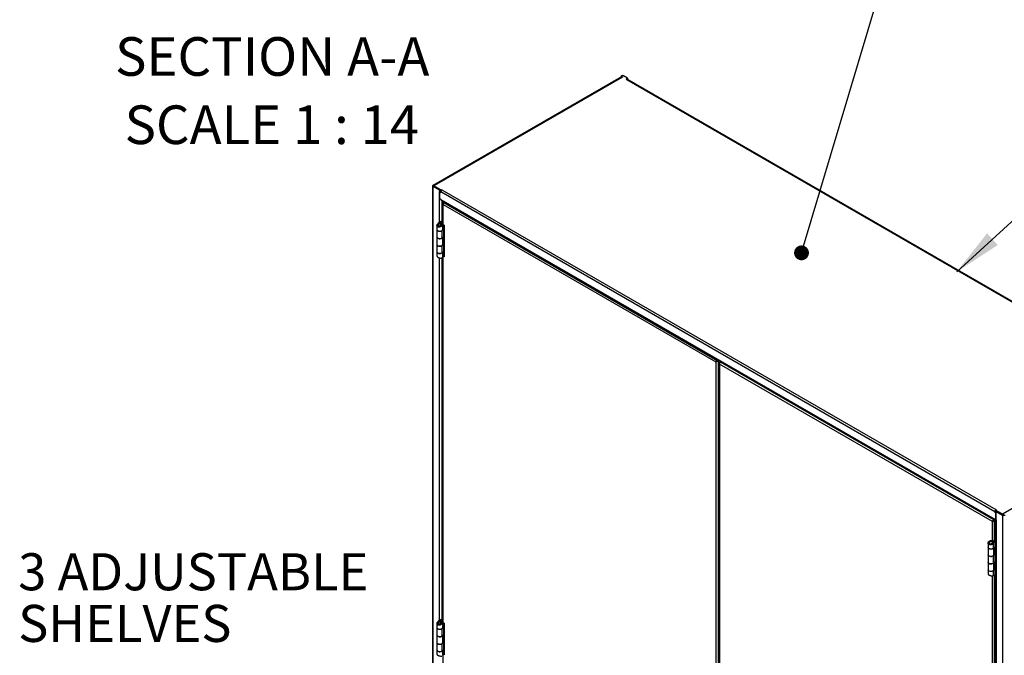
# Model space of a CAD drawing. Units: inches. Extents: x 0.5 to 10.5, y 0.5 to 8.
# Drawn here: x 6.3 to 9, y 3.2 to 4.9 of the extents above; entities that cross this region are included whole.
import ezdxf

# ---------------------------------------------------------------- set-up
doc = ezdxf.new("R2010")
doc.units = ezdxf.units.IN
doc.header["$MEASUREMENT"] = 0
doc.styles.add('SLDTEXTSTYLE0', font='TXT', dxfattribs={"width": 0.75})
doc.styles.add('SLDTEXTSTYLE3', font='TXT', dxfattribs={"width": 0.6875})
doc.dimstyles.new('SLDDIMSTYLE3', dxfattribs={"dimtxt": 0.18, "dimasz": 0.13, "dimexe": 0, "dimexo": 0.0625, "dimgap": 0, "dimtad": 0, "dimtih": 1, "dimtoh": 1, "dimdec": 0, "dimrnd": 1e-09, "dimzin": 0, "dimdsep": 46, "dimtxsty": 'Standard', "dimsah": 1, "dimcen": 0.09, "dimadec": 0, "dimazin": 0, "dimtfac": 0.13, "dimtdec": 0, "dimtofl": 0, "dimtmove": 0, "dimatfit": 3, "dimfxl": 1, "dimfrac": 2, "dimtolj": 1, "dimtzin": 0, "dimarcsym": 0})
doc.dimstyles.new('SLDDIMSTYLE4', dxfattribs={"dimtxt": 0.18, "dimasz": 0.04, "dimexe": 0, "dimexo": 0.0625, "dimgap": 0, "dimtad": 0, "dimtih": 1, "dimtoh": 1, "dimdec": 0, "dimrnd": 1e-09, "dimzin": 0, "dimdsep": 46, "dimtxsty": 'Standard', "dimblk1": 'DOT', "dimblk2": 'DOT', "dimsah": 1, "dimcen": 0.09, "dimadec": 0, "dimazin": 0, "dimtfac": 0.04, "dimtdec": 0, "dimtofl": 0, "dimtmove": 0, "dimatfit": 3, "dimldrblk": 'DOT', "dimfxl": 1, "dimfrac": 2, "dimtolj": 1, "dimtzin": 0, "dimarcsym": 0})

# ---------------------------------------------------------------- blocks, each defined once
blk = doc.blocks.new('SW_NOTE_0')
at = {"color": 0, "linetype": 'Continuous', "lineweight": 0, "char_height": 0.1, "attachment_point": 1, "style": 'SLDTEXTSTYLE0'}
for s, insert in [('3 ADJUSTABLE', (0.0199, 0.0409)), ('SHELVES', (0.0199, -0.0985))]:
    blk.add_mtext(s, dxfattribs=dict(at, insert=insert))
blk = doc.blocks.new('_Dot')
at = {"color": 0, "linetype": 'ByBlock', "lineweight": -2}
blk.add_line((-0.5, 0), (-1, 0), dxfattribs=at)
at = {"color": 0, "linetype": 'ByBlock', "const_width": 0.5}
blk.add_lwpolyline([(-0.25, 0, 1), (0.25, 0, 1)], format="xyb", close=True, dxfattribs=at)

msp = doc.modelspace()

# ---------------------------------------------------------------- linework, layer by layer
at = {"color": 7, "linetype": 'Continuous', "lineweight": 25}
for p, q in [((7.43277, 4.45287), (7.93963, 4.74547)), ((7.94135, 4.74465), (7.4342, 4.45187)), ((7.43431, 4.45197), (7.94118, 4.74458)), ((7.94333, 4.74445), (7.43617, 4.45168)), ((7.9405, 4.74772), (7.93957, 4.74718)), ((7.93957, 4.74718), (7.94381, 4.74473)), ((7.93957, 4.74718), (7.93957, 4.74551)), ((7.94121, 4.74456), (7.93957, 4.74551)), ((7.94381, 4.74473), (7.94333, 4.74445)), ((7.95721, 4.74141), (7.94629, 4.74772)), ((7.95297, 4.73896), (7.95721, 4.74141)), ((7.95297, 4.73896), (7.95426, 4.73822)), ((7.95426, 4.73822), (9.46682, 3.86503)), ((7.95721, 4.73974), (7.95519, 4.73857)), ((7.95577, 4.7389), (7.95583, 4.73887)), ((7.95583, 4.73887), (7.95737, 4.73976)), ((7.95583, 4.73857), (7.95583, 4.73887)), ((9.4688, 3.86523), (7.95623, 4.73841)), ((7.95721, 4.74141), (7.95721, 4.73974)), ((7.95721, 4.73985), (7.95737, 4.73976)), ((7.95737, 4.73976), (7.95737, 4.73776)), ((7.43133, 4.45086), (7.43133, 3.11804)), ((7.43431, 4.45197), (7.43277, 4.45287)), ((7.43277, 4.44886), (7.43431, 4.44975)), ((7.43277, 3.11604), (7.43277, 4.44886)), ((7.44993, 4.43895), (7.43277, 4.44886)), ((7.43431, 4.45194), (7.43431, 4.45197)), ((7.43489, 4.44941), (7.43431, 4.44975)), ((7.43489, 4.45094), (7.43617, 4.45168)), ((7.45314, 4.4404), (7.43489, 4.45094)), ((7.43489, 4.45094), (7.43489, 4.44927)), ((7.43489, 4.44927), (7.45314, 4.43873)), ((7.45134, 4.43977), (7.44993, 4.43895)), ((7.44993, 4.43895), (7.44993, 4.43561)), ((7.44993, 4.41631), (7.44993, 4.43561)), ((7.45314, 4.4404), (7.45443, 4.44114)), ((7.45314, 4.43873), (7.45314, 4.4404)), ((7.45314, 4.43873), (7.45443, 4.43947)), ((7.45443, 4.44114), (7.45604, 4.44021)), ((7.45443, 4.43947), (7.45443, 4.44114)), ((7.45443, 4.43947), (7.45485, 4.43922)), ((7.45604, 4.44021), (8.9506, 3.57742)), ((7.45035, 4.41655), (7.44993, 4.41631)), ((7.44993, 4.35259), (7.44993, 4.41631)), ((7.45035, 4.43459), (7.4512, 4.43508)), ((7.45035, 4.41648), (7.45035, 4.43459)), ((7.45035, 4.43459), (7.45324, 4.43292)), ((7.45035, 4.41648), (7.45324, 4.41481)), ((7.45288, 4.43479), (7.45324, 4.43459)), ((7.45324, 4.43292), (7.45324, 4.43537)), ((7.45324, 4.43537), (8.94781, 3.57257)), ((7.45324, 4.41399), (7.45324, 4.41481)), ((7.45324, 4.41399), (8.94781, 3.55119)), ((7.45406, 4.41218), (8.94863, 3.54938)), ((7.45687, 4.35614), (7.45687, 4.41055)), ((7.45877, 4.40357), (7.45877, 4.34823)), ((7.45991, 4.40674), (7.46169, 4.40777)), ((7.45991, 4.40674), (7.46105, 4.40608)), ((7.45991, 4.4004), (8.19559, 3.9757)), ((7.45991, 4.34664), (7.45991, 4.4004)), ((7.46105, 4.40608), (7.46283, 4.40711)), ((7.46105, 4.40608), (7.46105, 4.40471)), ((7.46185, 4.40562), (7.46364, 4.40665)), ((7.46185, 4.40562), (8.19914, 3.97999)), ((7.45877, 4.35588), (7.45562, 4.35406)), ((7.44308, 4.34433), (7.44308, 4.3329)), ((7.44308, 4.3326), (7.44308, 4.31274)), ((7.44651, 4.34468), (7.44311, 4.34485)), ((7.45294, 4.35503), (7.44635, 4.34968)), ((7.4483, 4.34807), (7.44635, 4.34968)), ((7.45494, 4.35345), (7.4483, 4.34807)), ((7.4483, 4.34168), (7.4483, 4.34807)), ((7.45299, 4.3494), (7.4548, 4.35107)), ((7.45299, 4.34348), (7.45299, 4.3494)), ((7.45301, 4.35504), (7.45494, 4.35345)), ((7.45346, 4.35531), (7.45562, 4.35406)), ((7.45375, 4.34429), (7.45616, 4.3429)), ((7.45494, 4.35345), (7.45562, 4.35406)), ((7.45494, 4.351), (7.45494, 4.35345)), ((7.45562, 4.35406), (7.45562, 4.35065)), ((7.45702, 4.33006), (7.45676, 4.33016)), ((7.46166, 4.33389), (7.45702, 4.33006)), ((7.45702, 4.31021), (7.45702, 4.33006)), ((7.4584, 4.3329), (7.4584, 4.34696)), ((7.45887, 4.33502), (7.4584, 4.33464)), ((7.45887, 4.33502), (7.46166, 4.33389)), ((7.45944, 4.34697), (7.45944, 4.33542)), ((7.46185, 4.33402), (7.45944, 4.33542)), ((7.45991, 4.34664), (7.4627, 4.34503)), ((7.46087, 4.33459), (7.46087, 4.34609)), ((7.46166, 4.33389), (7.46166, 4.31403)), ((7.46185, 4.34552), (7.46185, 4.33402)), ((7.46185, 4.31417), (7.46185, 4.33402)), ((7.46201, 4.26092), (7.46201, 4.34543)), ((7.4627, 4.34503), (7.4627, 4.2592)), ((7.44308, 4.31274), (7.44308, 4.29255)), ((7.45702, 4.31021), (7.46166, 4.31403)), ((7.4584, 4.29255), (7.4584, 4.31135)), ((7.45944, 4.31221), (7.45944, 4.29511)), ((7.46087, 4.29428), (7.46087, 4.31339)), ((7.46185, 4.31417), (7.46185, 4.29372)), ((7.44308, 4.29229), (7.44308, 4.27243)), ((7.45702, 4.28976), (7.4568, 4.28984)), ((7.46166, 4.29358), (7.45702, 4.28976)), ((7.45702, 4.2699), (7.45702, 4.28976)), ((7.45887, 4.29471), (7.4584, 4.29433)), ((7.45887, 4.29471), (7.46166, 4.29358)), ((7.46185, 4.29372), (7.45944, 4.29511)), ((7.46166, 4.29358), (7.46166, 4.27373)), ((7.46185, 4.27386), (7.46185, 4.29372)), ((7.44308, 4.2724), (7.44308, 4.26095)), ((7.44993, 3.27846), (7.44993, 4.25675)), ((7.45687, 3.28202), (7.45687, 4.25652)), ((7.45702, 4.2699), (7.46166, 4.27373)), ((7.4584, 4.25835), (7.4584, 4.27104)), ((7.4584, 4.26288), (7.45907, 4.26327)), ((7.45877, 4.2624), (7.45877, 3.27411)), ((7.45944, 4.26356), (7.45944, 4.2719)), ((7.46185, 4.26217), (7.45944, 4.26356)), ((7.45991, 4.26081), (7.46105, 4.26147)), ((7.45991, 3.27252), (7.45991, 4.26081)), ((7.4627, 4.2592), (7.45991, 4.26081)), ((7.46087, 4.26157), (7.46087, 4.27308)), ((7.46105, 4.26147), (7.4627, 4.26052)), ((7.46185, 4.26217), (7.46185, 4.27386)), ((8.19559, 3.9757), (8.19673, 3.97636)), ((8.19559, 3.9757), (8.19559, 2.70824)), ((8.19691, 3.97692), (8.19691, 3.97648)), ((8.19896, 3.9782), (8.19717, 3.97717)), ((8.19914, 3.97999), (8.20092, 3.98102)), ((8.19914, 3.97999), (8.19914, 3.97868)), ((8.19914, 3.97868), (8.1995, 3.97888)), ((8.20173, 3.98056), (8.19994, 3.97953)), ((8.20109, 3.97887), (8.19994, 3.97953)), ((8.20287, 3.9799), (8.20109, 3.97887)), ((8.20109, 3.97887), (8.20109, 2.70507)), ((8.20441, 3.97323), (8.20441, 2.7026)), ((8.20724, 3.97738), (8.20555, 3.9764)), ((8.20555, 3.9764), (8.20669, 3.97574)), ((8.94123, 3.54536), (8.20555, 3.97006)), ((8.20555, 3.97006), (8.20555, 2.7026)), ((8.20838, 3.97672), (8.20669, 3.97574)), ((8.20669, 3.97433), (8.20669, 3.97574)), ((8.2075, 3.97528), (8.20918, 3.97625)), ((8.94478, 3.54965), (8.2075, 3.97528)), ((9.47762, 3.85872), (8.97047, 3.56595)), ((8.94781, 3.57257), (8.94925, 3.57341)), ((8.94781, 3.57012), (8.94781, 3.57257)), ((8.94781, 3.57012), (8.94925, 3.57096)), ((8.9507, 3.56845), (8.94781, 3.57012)), ((8.94925, 3.57096), (8.94925, 3.57341)), ((8.9499, 3.57058), (8.94925, 3.57096)), ((8.94987, 3.57422), (8.94987, 3.57088)), ((8.95221, 3.57649), (8.9506, 3.57742)), ((8.9506, 3.57575), (8.9506, 3.57742)), ((8.95092, 3.57556), (8.9506, 3.57575)), ((8.9507, 3.56845), (8.95131, 3.56881)), ((8.9507, 3.55034), (8.9507, 3.56845)), ((8.95092, 3.57575), (8.95221, 3.57649)), ((8.95092, 3.57575), (8.96918, 3.56521)), ((8.95092, 3.57408), (8.95092, 3.57575)), ((8.96918, 3.56354), (8.95092, 3.57408)), ((8.95272, 3.57304), (8.95131, 3.57222)), ((8.95131, 3.57222), (8.96847, 3.56231)), ((8.95131, 3.57222), (8.95131, 3.56888)), ((8.95131, 3.54958), (8.95131, 3.56888)), ((8.96847, 3.56231), (8.97002, 3.5632)), ((8.96847, 3.56231), (8.96847, 2.22949)), ((8.96918, 3.56521), (8.97047, 3.56595)), ((8.96918, 3.56521), (8.96918, 3.56354)), ((8.96918, 3.56354), (8.97047, 3.56428)), ((8.96931, 3.56361), (8.97002, 3.5632)), ((8.97047, 3.56428), (8.97047, 3.56595)), ((8.94123, 3.54536), (8.94237, 3.54602)), ((8.94123, 3.4932), (8.94123, 3.54536)), ((8.94334, 3.54713), (8.94315, 3.54724)), ((8.94334, 3.54713), (8.94461, 3.54786)), ((8.94334, 3.54671), (8.94334, 3.54713)), ((8.94478, 3.54965), (8.94647, 3.55063)), ((8.94478, 3.54834), (8.94478, 3.54965)), ((8.94478, 3.54834), (8.94515, 3.54854)), ((8.94559, 3.54919), (8.94728, 3.55016)), ((8.94673, 3.54853), (8.94559, 3.54919)), ((8.94673, 3.54853), (8.94842, 3.5495)), ((8.94673, 3.49481), (8.94673, 3.54853)), ((8.9507, 3.55034), (8.94781, 3.55201)), ((8.94781, 3.55119), (8.94781, 3.55201)), ((8.94851, 3.5516), (8.94781, 3.55119)), ((8.94987, 3.55082), (8.94987, 2.26405)), ((8.95131, 3.55069), (8.9507, 3.55034)), ((8.95131, 3.54958), (8.95131, 2.26204)), ((8.92964, 3.48688), (8.92964, 3.47543)), ((8.93429, 3.49029), (8.93188, 3.49168)), ((8.93429, 3.48441), (8.93188, 3.48302)), ((8.93755, 3.48451), (8.93776, 3.48254)), ((8.94078, 3.48718), (8.94542, 3.49371)), ((8.94357, 3.48605), (8.94078, 3.48718)), ((8.9409, 3.49115), (8.94379, 3.4922)), ((8.9409, 3.49115), (8.9409, 3.48735)), ((8.94357, 3.48605), (8.94821, 3.49258)), ((8.94357, 3.48605), (8.94357, 3.47289)), ((8.94379, 3.4922), (8.94379, 3.49142)), ((8.946, 3.49439), (8.94542, 3.49371)), ((8.94821, 3.49258), (8.94542, 3.49371)), ((8.946, 3.49439), (8.94987, 3.49662)), ((8.94841, 3.493), (8.946, 3.49439)), ((8.94841, 3.493), (8.94821, 3.49258)), ((8.94821, 3.49258), (8.94821, 3.47672)), ((8.94841, 3.493), (8.94987, 3.49384)), ((8.94841, 3.40021), (8.94841, 3.493)), ((8.92964, 3.47539), (8.92964, 3.45553)), ((8.92964, 3.45527), (8.92964, 3.43508)), ((8.94357, 3.45274), (8.94335, 3.45282)), ((8.94357, 3.47289), (8.94821, 3.47672)), ((8.94821, 3.45656), (8.94357, 3.45274)), ((8.94495, 3.45553), (8.94495, 3.47403)), ((8.94542, 3.45769), (8.94495, 3.45731)), ((8.94542, 3.45769), (8.94821, 3.45656)), ((8.94559, 3.47455), (8.94559, 3.45782)), ((8.9459, 3.47481), (8.9459, 3.45803)), ((8.9459, 3.45803), (8.94837, 3.45668)), ((8.94821, 3.45656), (8.94821, 3.43637)), ((8.94837, 3.47683), (8.94837, 3.45668)), ((8.92964, 3.43508), (8.92964, 3.41522)), ((8.94357, 3.45274), (8.94357, 3.43254)), ((8.94357, 3.43254), (8.94821, 3.43637)), ((8.94495, 3.41522), (8.94495, 3.43369)), ((8.94559, 3.43421), (8.94559, 3.41748)), ((8.9459, 3.43447), (8.9459, 3.41769)), ((8.94837, 3.43649), (8.94837, 3.41633)), ((8.92964, 3.41493), (8.92964, 3.40345)), ((8.94357, 3.41239), (8.94332, 3.41249)), ((8.94821, 3.41622), (8.94357, 3.41239)), ((8.94357, 3.41239), (8.94357, 3.39923)), ((8.94821, 3.40035), (8.94357, 3.39923)), ((8.94542, 3.41735), (8.94495, 3.41696)), ((8.94542, 3.41735), (8.94821, 3.41622)), ((8.9459, 3.41769), (8.94837, 3.41633)), ((8.94673, 2.42069), (8.94673, 3.39999)), ((8.94841, 3.40021), (8.94817, 3.40034)), ((8.94821, 3.41622), (8.94821, 3.40035)), ((8.94821, 3.40035), (8.94841, 3.40021)), ((8.94987, 3.40105), (8.94841, 3.40021)), ((8.94123, 2.41908), (8.94123, 3.39879)), ((7.44308, 3.27021), (7.44308, 3.25877)), ((7.44651, 3.27056), (7.44311, 3.27073)), ((7.45294, 3.28091), (7.44635, 3.27556)), ((7.4483, 3.27395), (7.44635, 3.27556)), ((7.45494, 3.27933), (7.4483, 3.27395)), ((7.4483, 3.26755), (7.4483, 3.27395)), ((7.45299, 3.27528), (7.4548, 3.27695)), ((7.45299, 3.26936), (7.45299, 3.27528)), ((7.45301, 3.28092), (7.45494, 3.27933)), ((7.45346, 3.28119), (7.45562, 3.27994)), ((7.45375, 3.27017), (7.45616, 3.26877)), ((7.45494, 3.27933), (7.45562, 3.27994)), ((7.45494, 3.27688), (7.45494, 3.27933)), ((7.45877, 3.28176), (7.45562, 3.27994)), ((7.45562, 3.27994), (7.45562, 3.27653)), ((7.4584, 3.25877), (7.4584, 3.27284)), ((7.45944, 3.27285), (7.45944, 3.26129)), ((7.45991, 3.27252), (7.4627, 3.27091)), ((7.46087, 3.26047), (7.46087, 3.27196)), ((7.46185, 3.2714), (7.46185, 3.2599)), ((7.46201, 3.18679), (7.46201, 3.27131)), ((7.4627, 3.27091), (7.4627, 3.18508)), ((7.44308, 3.25848), (7.44308, 3.23862)), ((7.45702, 3.25594), (7.45676, 3.25604)), ((7.46166, 3.25977), (7.45702, 3.25594)), ((7.45702, 3.23608), (7.45702, 3.25594)), ((7.45887, 3.2609), (7.4584, 3.26051)), ((7.45887, 3.2609), (7.46166, 3.25977)), ((7.46185, 3.2599), (7.45944, 3.26129)), ((7.46166, 3.25977), (7.46166, 3.23991)), ((7.46185, 3.24005), (7.46185, 3.2599)), ((7.44308, 3.23862), (7.44308, 3.21843)), ((7.44308, 3.21817), (7.44308, 3.19831)), ((7.45702, 3.21563), (7.4568, 3.21572)), ((7.45702, 3.23608), (7.46166, 3.23991)), ((7.46166, 3.21946), (7.45702, 3.21563)), ((7.45702, 3.19578), (7.45702, 3.21563)), ((7.4584, 3.21843), (7.4584, 3.23723)), ((7.45887, 3.22059), (7.4584, 3.22021)), ((7.45887, 3.22059), (7.46166, 3.21946)), ((7.45944, 3.23808), (7.45944, 3.22099)), ((7.46185, 3.21959), (7.45944, 3.22099)), ((7.46087, 3.22016), (7.46087, 3.23926)), ((7.46166, 3.21946), (7.46166, 3.1996)), ((7.46185, 3.24005), (7.46185, 3.21959)), ((7.46185, 3.19974), (7.46185, 3.21959)), ((7.44308, 3.19828), (7.44308, 3.18683)), ((7.45702, 3.19578), (7.46166, 3.1996)), ((7.4584, 3.18422), (7.4584, 3.19692)), ((7.4584, 3.18876), (7.45907, 3.18914)), ((7.45877, 3.18828), (7.45877, 3.13294)), ((7.45944, 3.18944), (7.45944, 3.19778)), ((7.46185, 3.18805), (7.45944, 3.18944)), ((7.45991, 3.18669), (7.46105, 3.18735)), ((7.46087, 3.18745), (7.46087, 3.19896)), ((7.46105, 3.18735), (7.4627, 3.1864)), ((7.46185, 3.18805), (7.46185, 3.19974)), ((7.45991, 3.13294), (7.45991, 3.18669)), ((7.4627, 3.18508), (7.45991, 3.18669))]:
    msp.add_line(p, q, dxfattribs=at)
at = {"color": 7, "linetype": 'Continuous', "lineweight": 25, "flags": 128}
for points in [[(7.43489, 4.44967), (7.43485, 4.44952), (7.43484, 4.44944)], [(7.44308, 4.3329), (7.44331, 4.33183), (7.44419, 4.33061), (7.44566, 4.32959), (7.44758, 4.32887), (7.44979, 4.32851), (7.45209, 4.32854), (7.45426, 4.32897), (7.45612, 4.32975), (7.45749, 4.33081), (7.45826, 4.33206), (7.4584, 4.3329)], [(7.45702, 4.33006), (7.45543, 4.3291), (7.45343, 4.32846), (7.45118, 4.32818), (7.4489, 4.32831), (7.44678, 4.32882), (7.44501, 4.32966), (7.44376, 4.33078), (7.44314, 4.33205), (7.44309, 4.33275)], [(7.44308, 4.31274), (7.44314, 4.31219), (7.44376, 4.31092), (7.44501, 4.30981), (7.44678, 4.30896), (7.4489, 4.30845), (7.45118, 4.30833), (7.45343, 4.3086), (7.45543, 4.30925), (7.45702, 4.31021)], [(7.45702, 4.31021), (7.45612, 4.30959), (7.45426, 4.30881), (7.45209, 4.30839), (7.44979, 4.30835), (7.44758, 4.30871), (7.44566, 4.30944), (7.44419, 4.31045), (7.44331, 4.31168), (7.44308, 4.31274)], [(7.44308, 4.29255), (7.44331, 4.29149), (7.44419, 4.29026), (7.44566, 4.28924), (7.44758, 4.28852), (7.44979, 4.28816), (7.45209, 4.2882), (7.45426, 4.28862), (7.45612, 4.2894), (7.45749, 4.29046), (7.45826, 4.29171), (7.4584, 4.29255)], [(7.45702, 4.28976), (7.45543, 4.2888), (7.45343, 4.28815), (7.45118, 4.28788), (7.4489, 4.288), (7.44678, 4.28851), (7.44501, 4.28936), (7.44376, 4.29047), (7.44314, 4.29174), (7.44309, 4.29242)], [(7.44308, 4.27243), (7.44314, 4.27189), (7.44376, 4.27061), (7.44501, 4.2695), (7.44678, 4.26865), (7.4489, 4.26814), (7.45118, 4.26802), (7.45343, 4.26829), (7.45543, 4.26894), (7.45702, 4.2699)], [(7.45742, 4.27023), (7.45612, 4.26925), (7.45426, 4.26847), (7.45209, 4.26804), (7.44979, 4.26801), (7.44758, 4.26837), (7.44566, 4.26909), (7.44419, 4.27011), (7.44331, 4.27133), (7.44308, 4.2724)], [(8.92964, 3.47543), (8.9297, 3.47488), (8.93032, 3.4736), (8.93157, 3.47249), (8.93333, 3.47164), (8.93545, 3.47113), (8.93774, 3.47101), (8.93998, 3.47128), (8.94199, 3.47193), (8.94357, 3.47289)], [(8.94397, 3.47322), (8.94267, 3.47224), (8.94081, 3.47146), (8.93864, 3.47104), (8.93635, 3.471), (8.93414, 3.47136), (8.93221, 3.47208), (8.93074, 3.4731), (8.92986, 3.47432), (8.92964, 3.47539)], [(8.92964, 3.45553), (8.92986, 3.45447), (8.93074, 3.45324), (8.93221, 3.45222), (8.93414, 3.4515), (8.93635, 3.45114), (8.93864, 3.45118), (8.94081, 3.4516), (8.94267, 3.45238), (8.94405, 3.45344), (8.94482, 3.45469), (8.94495, 3.45553)], [(8.94357, 3.45274), (8.94199, 3.45178), (8.93998, 3.45113), (8.93774, 3.45086), (8.93545, 3.45098), (8.93333, 3.45149), (8.93157, 3.45234), (8.93032, 3.45345), (8.9297, 3.45472), (8.92964, 3.4554)], [(8.94357, 3.43254), (8.94267, 3.43193), (8.94081, 3.43115), (8.93864, 3.43073), (8.93635, 3.43069), (8.93414, 3.43105), (8.93221, 3.43177), (8.93074, 3.43279), (8.92986, 3.43402), (8.92964, 3.43508)], [(8.92964, 3.43508), (8.9297, 3.43453), (8.93032, 3.43326), (8.93157, 3.43215), (8.93333, 3.4313), (8.93545, 3.43079), (8.93774, 3.43067), (8.93998, 3.43094), (8.94199, 3.43159), (8.94357, 3.43254)], [(8.92964, 3.41522), (8.92986, 3.41416), (8.93074, 3.41294), (8.93221, 3.41192), (8.93414, 3.4112), (8.93635, 3.41084), (8.93864, 3.41087), (8.94081, 3.4113), (8.94267, 3.41208), (8.94405, 3.41314), (8.94482, 3.41438), (8.94495, 3.41522)], [(8.94357, 3.41239), (8.94199, 3.41143), (8.93998, 3.41079), (8.93774, 3.41051), (8.93545, 3.41064), (8.93333, 3.41114), (8.93157, 3.41199), (8.93032, 3.4131), (8.9297, 3.41438), (8.92964, 3.41508)], [(7.44308, 3.25877), (7.44331, 3.25771), (7.44419, 3.25648), (7.44566, 3.25547), (7.44758, 3.25475), (7.44979, 3.25439), (7.45209, 3.25442), (7.45426, 3.25485), (7.45612, 3.25562), (7.45749, 3.25669), (7.45826, 3.25793), (7.4584, 3.25877)], [(7.45702, 3.25594), (7.45543, 3.25498), (7.45343, 3.25434), (7.45118, 3.25406), (7.4489, 3.25419), (7.44678, 3.25469), (7.44501, 3.25554), (7.44376, 3.25665), (7.44314, 3.25793), (7.44309, 3.25862)], [(7.44308, 3.23862), (7.44314, 3.23807), (7.44376, 3.2368), (7.44501, 3.23568), (7.44678, 3.23484), (7.4489, 3.23433), (7.45118, 3.23421), (7.45343, 3.23448), (7.45543, 3.23512), (7.45702, 3.23608)], [(7.45702, 3.23608), (7.45612, 3.23547), (7.45426, 3.23469), (7.45209, 3.23427), (7.44979, 3.23423), (7.44758, 3.23459), (7.44566, 3.23531), (7.44419, 3.23633), (7.44331, 3.23755), (7.44308, 3.23862)], [(7.44308, 3.21843), (7.44331, 3.21736), (7.44419, 3.21614), (7.44566, 3.21512), (7.44758, 3.2144), (7.44979, 3.21404), (7.45209, 3.21408), (7.45426, 3.2145), (7.45612, 3.21528), (7.45749, 3.21634), (7.45826, 3.21759), (7.4584, 3.21843)], [(7.45702, 3.21563), (7.45543, 3.21467), (7.45343, 3.21403), (7.45118, 3.21375), (7.4489, 3.21388), (7.44678, 3.21439), (7.44501, 3.21523), (7.44376, 3.21635), (7.44314, 3.21762), (7.44309, 3.2183)], [(7.44308, 3.19831), (7.44314, 3.19776), (7.44376, 3.19649), (7.44501, 3.19538), (7.44678, 3.19453), (7.4489, 3.19402), (7.45118, 3.1939), (7.45343, 3.19417), (7.45543, 3.19482), (7.45702, 3.19578)], [(7.45742, 3.19611), (7.45612, 3.19513), (7.45426, 3.19435), (7.45209, 3.19392), (7.44979, 3.19389), (7.44758, 3.19425), (7.44566, 3.19497), (7.44419, 3.19599), (7.44331, 3.19721), (7.44308, 3.19828)]]:
    msp.add_lwpolyline(points, dxfattribs=at)
at = {"color": 7, "linetype": 'Continuous', "lineweight": 25}
for centre, radius, start, end in [((7.94339, 4.74214), 0.00629, 62.60967, 117.39033), ((7.94217, 4.74284), 0.00199, 54.38242, 114.30712), ((7.95541, 4.7366), 0.00199, 65.69288, 125.61758), ((7.43353, 4.45086), 0.00214, 110.78342, 249.21658), ((7.43473, 4.45086), 0.00119, 110.78342, 249.21658), ((7.43508, 4.45035), 0.00172, 50.44405, 143.23457), ((7.45334, 4.44543), 0.00732, 242.27837, 275.76707), ((7.45324, 4.44182), 0.00704, 241.91642, 269.98204), ((7.45931, 4.43509), 0.00608, 122.60548, 177.39452), ((7.45299, 4.42185), 0.00633, 241.11134, 259.27873), ((7.45518, 4.41378), 0.00195, 173.70115, 234.98667), ((7.46072, 4.34842), 0.00195, 185.6948, 245.62534), ((7.46154, 4.33175), 0.00422, 119.78309, 129.27167), ((7.46256, 4.33279), 0.00142, 119.78309, 129.27167), ((7.46256, 4.31294), 0.00142, 119.78309, 129.27167), ((7.46154, 4.29144), 0.00422, 119.78309, 129.27167), ((7.46256, 4.29248), 0.00142, 119.78309, 129.27167), ((7.46044, 4.26236), 0.00164, 127.64656, 250.94259), ((7.46134, 4.26239), 0.00093, 146.09177, 240.11686), ((7.46256, 4.27263), 0.00142, 119.78309, 129.27167), ((8.95388, 3.5723), 0.00608, 122.60548, 177.39452), ((8.95218, 3.57327), 0.00293, 122.60548, 177.39452), ((8.95233, 3.57113), 0.00247, 185.6948, 245.62534), ((8.95204, 3.57419), 0.0021, 132.41294, 249.64528), ((8.97194, 3.56901), 0.00755, 242.60967, 297.39033), ((8.97194, 3.56692), 0.00419, 242.60967, 297.39033), ((8.96718, 3.56082), 0.00609, 19.40387, 57.31896), ((8.96888, 3.5618), 0.00294, 18.79788, 57.31356), ((8.94947, 3.55091), 0.00169, 170.26729, 283.78421), ((8.95274, 3.5523), 0.00307, 212.15065, 242.28596), ((8.94804, 3.4545), 0.00413, 121.17451, 129.33411), ((8.94909, 3.47564), 0.00139, 121.17451, 129.33411), ((8.94909, 3.45549), 0.00139, 121.17451, 129.33411), ((8.94909, 3.4353), 0.00139, 121.17451, 129.33411), ((8.94804, 3.41415), 0.00413, 121.17451, 129.33411), ((8.94909, 3.41514), 0.00139, 121.17451, 129.33411), ((7.46072, 3.2743), 0.00195, 185.6948, 245.62534), ((7.46154, 3.25763), 0.00422, 119.78309, 129.27167), ((7.46256, 3.25867), 0.00142, 119.78309, 129.27167), ((7.46154, 3.21732), 0.00422, 119.78309, 129.27167), ((7.46256, 3.23881), 0.00142, 119.78309, 129.27167), ((7.46256, 3.21836), 0.00142, 119.78309, 129.27167), ((7.46044, 3.18824), 0.00164, 127.64656, 250.94259), ((7.46134, 3.18827), 0.00093, 146.09177, 240.11686), ((7.46256, 3.19851), 0.00142, 119.78309, 129.27167)]:
    msp.add_arc(centre, radius, start, end, dxfattribs=at)
for points in [[(7.45991, 4.4004), (7.45959, 4.40089), (7.45895, 4.40188), (7.45868, 4.40357), (7.45895, 4.40525), (7.45959, 4.40625), (7.45991, 4.40674)], [(7.46038, 4.40357), (7.46041, 4.40401), (7.46048, 4.40488), (7.46086, 4.40568), (7.46105, 4.40608)], [(8.20109, 3.97887), (8.20068, 3.97842), (8.19988, 3.97753), (8.19834, 3.97657), (8.19679, 3.97594), (8.19599, 3.97578), (8.19559, 3.9757)], [(8.19994, 3.97953), (8.19971, 3.97916), (8.19924, 3.97841), (8.19834, 3.97753), (8.19743, 3.97683), (8.19696, 3.97651), (8.19673, 3.97636)], [(8.20555, 3.9764), (8.20523, 3.97591), (8.2046, 3.97491), (8.20432, 3.97323), (8.2046, 3.97154), (8.20523, 3.97055), (8.20555, 3.97006)], [(8.20669, 3.97574), (8.2065, 3.97534), (8.20612, 3.97454), (8.20606, 3.97367), (8.20603, 3.97323)], [(8.94123, 3.54536), (8.94163, 3.54544), (8.94244, 3.5456), (8.94398, 3.54623), (8.94552, 3.54719), (8.94633, 3.54808), (8.94673, 3.54853)], [(8.94237, 3.54602), (8.94261, 3.54617), (8.94308, 3.54649), (8.94398, 3.54719), (8.94488, 3.54807), (8.94535, 3.54882), (8.94559, 3.54919)]]:
    msp.add_open_spline(points, degree=3, dxfattribs=at)
for points, knots in [([(7.46185, 4.40562), (7.4616, 4.40537), (7.46109, 4.40487), (7.46043, 4.40372), (7.45998, 4.40243), (7.45982, 4.40127), (7.45989, 4.40063), (7.45991, 4.4004)], [0, 0, 0, 0, 0.21838618, 0.43678806, 0.65518997, 0.87359177, 1, 1, 1, 1]), ([(7.45616, 4.3429), (7.45544, 4.34228), (7.45402, 4.34106), (7.45126, 4.33996), (7.44853, 4.33953), (7.44614, 4.33997), (7.44437, 4.34105), (7.4433, 4.34256), (7.44304, 4.34392), (7.4431, 4.34471), (7.44311, 4.34485)], [0, 0, 0, 0, 0.1525211, 0.304394, 0.4516015, 0.5901585, 0.7159621, 0.8421024, 0.9714272, 1, 1, 1, 1]), ([(7.44311, 4.34485), (7.44328, 4.34557), (7.44362, 4.34702), (7.44495, 4.34863), (7.446, 4.34942), (7.44635, 4.34968)], [0, 0, 0, 0, 0.4012899, 0.80264848, 1, 1, 1, 1]), ([(7.45375, 4.34429), (7.45337, 4.34384), (7.45255, 4.34288), (7.45102, 4.34195), (7.44959, 4.3415), (7.44842, 4.34155), (7.44749, 4.34197), (7.44684, 4.34271), (7.44649, 4.34364), (7.4465, 4.34434), (7.44651, 4.34468)], [0, 0, 0, 0, 0.1561873, 0.3370183, 0.4681908, 0.5752261, 0.6823616, 0.7876186, 0.89772, 1, 1, 1, 1]), ([(7.44651, 4.34468), (7.44661, 4.3452), (7.44681, 4.34626), (7.4476, 4.34738), (7.44816, 4.34793), (7.4483, 4.34807)], [0, 0, 0, 0, 0.4218905, 0.8571325, 1, 1, 1, 1]), ([(7.45299, 4.3494), (7.45337, 4.34924), (7.45411, 4.34892), (7.4548, 4.34811), (7.45506, 4.3471), (7.45489, 4.34595), (7.45439, 4.34499), (7.45391, 4.34446), (7.45375, 4.34429)], [0, 0, 0, 0, 0.1778437, 0.3557448, 0.5320448, 0.7065235, 0.901796, 1, 1, 1, 1]), ([(7.4548, 4.35107), (7.45548, 4.35078), (7.45685, 4.35018), (7.45809, 4.34875), (7.45854, 4.34705), (7.45814, 4.34519), (7.45719, 4.3438), (7.45638, 4.34309), (7.45616, 4.3429)], [0, 0, 0, 0, 0.1846649, 0.36924374, 0.55316339, 0.73640481, 0.92687924, 1, 1, 1, 1]), ([(7.44315, 4.26095), (7.44318, 4.26068), (7.44325, 4.26008), (7.44418, 4.25922), (7.44504, 4.25872), (7.44533, 4.25855)], [0, 0, 0, 0, 0.3582224, 0.7918578, 1, 1, 1, 1]), ([(7.44533, 4.25855), (7.44597, 4.25821), (7.44726, 4.25752), (7.44969, 4.25677), (7.45217, 4.25623), (7.45444, 4.25599), (7.45561, 4.2561), (7.45616, 4.25614)], [0, 0, 0, 0, 0.20024, 0.4006439, 0.6041074, 0.816688, 1, 1, 1, 1]), ([(7.45616, 4.25614), (7.4567, 4.25639), (7.4578, 4.25689), (7.45846, 4.2577), (7.45834, 4.25823), (7.45831, 4.25834)], [0, 0, 0, 0, 0.4399799, 0.8796475, 1, 1, 1, 1]), ([(8.19559, 3.9757), (8.19568, 3.97604), (8.19586, 3.97674), (8.19652, 3.97788), (8.19742, 3.97892), (8.19834, 3.97963), (8.19893, 3.9799), (8.19914, 3.97999)], [0, 0, 0, 0, 0.218386, 0.4367879, 0.6551898, 0.8735916, 1, 1, 1, 1]), ([(8.19673, 3.97636), (8.19681, 3.97655), (8.19697, 3.97694), (8.19745, 3.97758), (8.19807, 3.97816), (8.19867, 3.97852), (8.19903, 3.97864), (8.19914, 3.97868)], [0, 0, 0, 0, 0.2234354, 0.4488106, 0.6741873, 0.8995637, 1, 1, 1, 1]), ([(8.20555, 3.97006), (8.20553, 3.97047), (8.20547, 3.9713), (8.20579, 3.97265), (8.20633, 3.97388), (8.20695, 3.97477), (8.20735, 3.97514), (8.2075, 3.97528)], [0, 0, 0, 0, 0.218386, 0.43678788, 0.65518979, 0.87359159, 1, 1, 1, 1]), ([(8.94478, 3.54965), (8.94441, 3.54947), (8.94367, 3.5491), (8.94266, 3.54816), (8.94186, 3.54707), (8.9414, 3.54609), (8.94128, 3.54555), (8.94123, 3.54536)], [0, 0, 0, 0, 0.2183862, 0.4367881, 0.65519, 0.8735918, 1, 1, 1, 1]), ([(8.94478, 3.54834), (8.94454, 3.54824), (8.94404, 3.54805), (8.94337, 3.54752), (8.94282, 3.5469), (8.94251, 3.54638), (8.94241, 3.5461), (8.94237, 3.54602)], [0, 0, 0, 0, 0.2211538, 0.4465218, 0.6718928, 0.8972635, 1, 1, 1, 1]), ([(8.93188, 3.48302), (8.93135, 3.48343), (8.93028, 3.48424), (8.92958, 3.486), (8.92964, 3.488), (8.93042, 3.49), (8.93142, 3.49115), (8.93188, 3.49168)], [0, 0, 0, 0, 0.20024004, 0.40064392, 0.60410744, 0.816688, 1, 1, 1, 1]), ([(8.93188, 3.49168), (8.93256, 3.49215), (8.93393, 3.4931), (8.93653, 3.49386), (8.93855, 3.49413), (8.93951, 3.49392), (8.93966, 3.49389)], [0, 0, 0, 0, 0.3139765, 0.6277301, 0.9389122, 1, 1, 1, 1]), ([(8.93776, 3.48254), (8.9369, 3.48239), (8.93517, 3.4821), (8.93316, 3.48242), (8.93219, 3.48287), (8.93188, 3.48302)], [0, 0, 0, 0, 0.4047493, 0.8069475, 1, 1, 1, 1]), ([(8.93429, 3.48441), (8.93401, 3.48464), (8.93345, 3.48509), (8.93305, 3.48612), (8.93301, 3.48745), (8.93341, 3.48893), (8.93402, 3.48987), (8.93429, 3.49029)], [0, 0, 0, 0, 0.1765989, 0.3529855, 0.5367991, 0.7937986, 1, 1, 1, 1]), ([(8.93429, 3.49029), (8.93473, 3.49066), (8.93557, 3.49137), (8.93716, 3.49199), (8.93866, 3.49214), (8.94, 3.49184), (8.94059, 3.49139), (8.9409, 3.49115)], [0, 0, 0, 0, 0.2270282, 0.4334284, 0.6334454, 0.8113172, 1, 1, 1, 1]), ([(8.93755, 3.48451), (8.937, 3.48433), (8.93598, 3.48401), (8.93487, 3.48414), (8.93439, 3.48436), (8.93429, 3.48441)], [0, 0, 0, 0, 0.4750588, 0.8849522, 1, 1, 1, 1]), ([(8.94078, 3.48718), (8.94043, 3.48673), (8.93973, 3.48581), (8.93851, 3.48498), (8.93776, 3.48461), (8.93755, 3.48451)], [0, 0, 0, 0, 0.4108456, 0.8344733, 1, 1, 1, 1]), ([(8.94357, 3.48605), (8.94298, 3.48545), (8.9418, 3.48424), (8.93964, 3.48313), (8.93826, 3.4827), (8.93776, 3.48254)], [0, 0, 0, 0, 0.390593, 0.7812526, 1, 1, 1, 1]), ([(8.94315, 3.49267), (8.94323, 3.49263), (8.94349, 3.4925), (8.94367, 3.49232), (8.94379, 3.4922)], [0, 0, 0, 0, 0.3069828, 1, 1, 1, 1]), ([(8.92971, 3.40346), (8.92974, 3.40319), (8.92981, 3.40262), (8.93101, 3.40156), (8.93281, 3.40051), (8.93502, 3.39965), (8.9368, 3.39917), (8.93777, 3.39898), (8.93795, 3.39895)], [0, 0, 0, 0, 0.1814151, 0.3882367, 0.5760216, 0.764309, 0.9573498, 1, 1, 1, 1]), ([(8.93795, 3.39895), (8.93883, 3.39883), (8.9406, 3.3986), (8.94248, 3.39884), (8.9433, 3.39913), (8.94357, 3.39923)], [0, 0, 0, 0, 0.4012899, 0.80264848, 1, 1, 1, 1]), ([(7.45616, 3.26877), (7.45544, 3.26816), (7.45402, 3.26693), (7.45126, 3.26583), (7.44853, 3.26541), (7.44614, 3.26585), (7.44437, 3.26692), (7.4433, 3.26844), (7.44304, 3.2698), (7.4431, 3.27058), (7.44311, 3.27073)], [0, 0, 0, 0, 0.1525211, 0.304394, 0.4516015, 0.5901585, 0.7159621, 0.8421024, 0.9714272, 1, 1, 1, 1]), ([(7.44311, 3.27073), (7.44328, 3.27145), (7.44362, 3.27289), (7.44495, 3.27451), (7.446, 3.2753), (7.44635, 3.27556)], [0, 0, 0, 0, 0.4012899, 0.8026485, 1, 1, 1, 1]), ([(7.45375, 3.27017), (7.45337, 3.26972), (7.45255, 3.26875), (7.45102, 3.26783), (7.44959, 3.26738), (7.44842, 3.26743), (7.44749, 3.26785), (7.44684, 3.26859), (7.44649, 3.26952), (7.4465, 3.27022), (7.44651, 3.27056)], [0, 0, 0, 0, 0.15618728, 0.3370183, 0.46819084, 0.57522614, 0.68236164, 0.78761862, 0.89772, 1, 1, 1, 1]), ([(7.44651, 3.27056), (7.44661, 3.27108), (7.44681, 3.27214), (7.4476, 3.27326), (7.44816, 3.27381), (7.4483, 3.27395)], [0, 0, 0, 0, 0.4218905, 0.8571325, 1, 1, 1, 1]), ([(7.45299, 3.27528), (7.45337, 3.27512), (7.45411, 3.2748), (7.4548, 3.27398), (7.45506, 3.27298), (7.45489, 3.27182), (7.45439, 3.27087), (7.45391, 3.27034), (7.45375, 3.27017)], [0, 0, 0, 0, 0.1778437, 0.3557448, 0.5320448, 0.7065235, 0.901796, 1, 1, 1, 1]), ([(7.4548, 3.27695), (7.45548, 3.27665), (7.45685, 3.27606), (7.45809, 3.27462), (7.45854, 3.27292), (7.45814, 3.27107), (7.45719, 3.26968), (7.45638, 3.26897), (7.45616, 3.26877)], [0, 0, 0, 0, 0.1846649, 0.36924374, 0.55316339, 0.73640481, 0.92687924, 1, 1, 1, 1]), ([(7.44315, 3.18683), (7.44318, 3.18656), (7.44325, 3.18596), (7.44418, 3.1851), (7.44504, 3.18459), (7.44533, 3.18443)], [0, 0, 0, 0, 0.3582224, 0.7918578, 1, 1, 1, 1]), ([(7.44533, 3.18443), (7.44597, 3.18409), (7.44726, 3.1834), (7.44969, 3.18265), (7.45217, 3.1821), (7.45444, 3.18187), (7.45561, 3.18197), (7.45616, 3.18202)], [0, 0, 0, 0, 0.20024, 0.4006439, 0.6041074, 0.816688, 1, 1, 1, 1])]:
    msp.add_open_spline(points, degree=3, knots=knots, dxfattribs=at)

# ---------------------------------------------------------------- block references
at = {"color": 7, "linetype": 'Continuous', "lineweight": 0}
msp.add_blockref('SW_NOTE_0', (6.29352, 3.4188), dxfattribs=at)

# ---------------------------------------------------------------- texts
at = {"color": 7, "linetype": 'Continuous', "lineweight": 0, "char_height": 0.1041667, "attachment_point": 2}
for s, insert, style in [('SECTION A-A', (6.99872, 4.85216), 'SLDTEXTSTYLE0'), ('SCALE 1 : 14', (6.99748, 4.66794), 'SLDTEXTSTYLE3')]:
    msp.add_mtext(s, dxfattribs=dict(at, insert=insert, style=style))

# ---------------------------------------------------------------- leaders
at = {"color": 7, "linetype": 'Continuous', "lineweight": 0}
for points, dimstyle in [([(8.42635, 4.27017), (8.68665, 5.14124)], 'SLDDIMSTYLE4'), ([(8.84542, 4.21927), (9.13048, 4.48025)], 'SLDDIMSTYLE3')]:
    msp.add_leader(points, dimstyle=dimstyle, dxfattribs=at)

doc.saveas('drawing.dxf')
